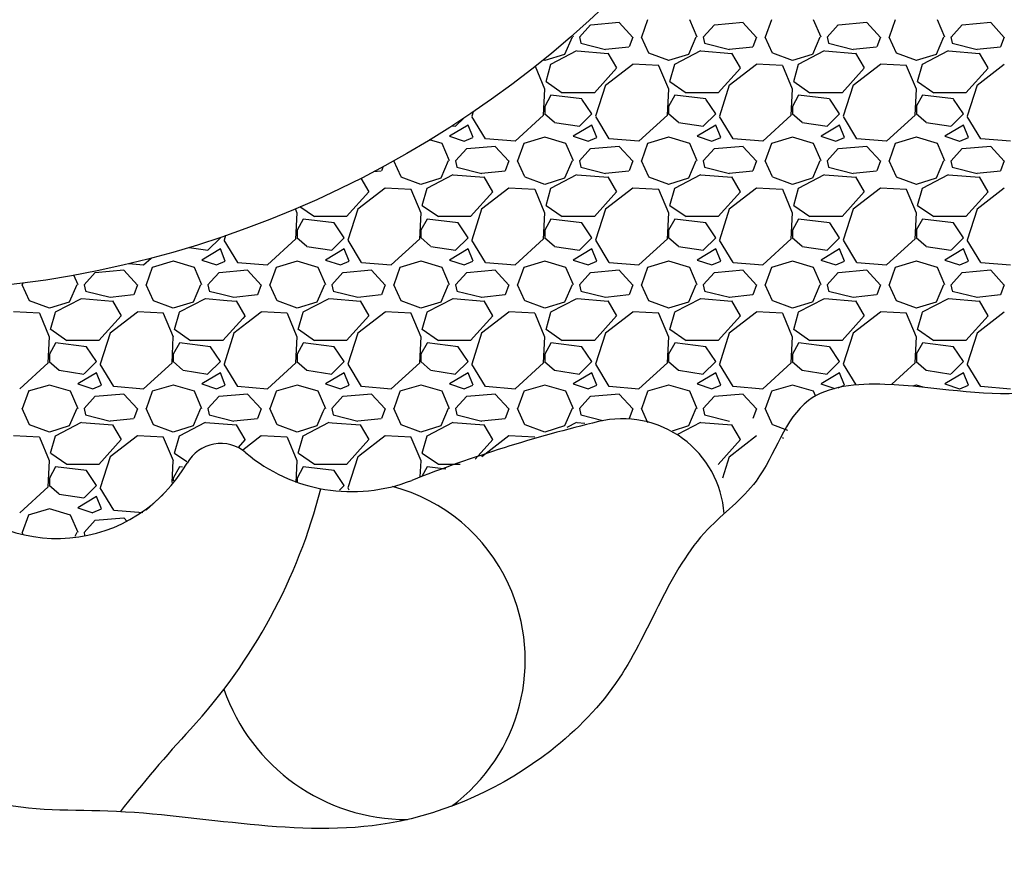
# Model space of a CAD drawing. Units: millimetres. Extents: x -3100 to 23700, y 235 to 18086.
# Drawn here: x 10436 to 11072, y 8607 to 9154 of the extents above; entities that cross this region are included whole.
import ezdxf

# ---------------------------------------------------------------- set-up
doc = ezdxf.new("R2010")
doc.units = ezdxf.units.MM
doc.dimstyles.new('Qitele', dxfattribs={"dimscale": 85, "dimtxt": 4, "dimasz": 5, "dimexe": 4, "dimexo": 0, "dimgap": 3, "dimtad": 1, "dimdec": 0, "dimrnd": 10, "dimzin": 1, "dimtxsty": 'Standard', "dimblk": 'OBLIQUE', "dimcen": 5, "dimdle": 4, "dimclrd": 256, "dimclre": 256, "dimclrt": 256, "dimadec": 0, "dimazin": 0, "dimtfac": 1, "dimtdec": 0, "dimtmove": 0, "dimatfit": 3, "dimldrblk": 'OBLIQUE', "dimfxl": 6, "dimfxlon": 1, "dimlwd": 40, "dimlwe": 30, "dimarcsym": 0})

# ---------------------------------------------------------------- blocks, each defined once
blk = doc.blocks.new('_Oblique')
at = {"color": 0, "linetype": 'ByBlock', "lineweight": -2}
blk.add_line((-0.5, -0.5), (0.5, 0.5), dxfattribs=at)
blk = doc.blocks.new('*D4')
at = {"lineweight": 30, "transparency": 16777216}
for p, q in [((5324.32, 15860.58), (5324.32, 16710.58)), ((16196.97, 15860.58), (16196.97, 16710.58))]:
    blk.add_line(p, q, dxfattribs=at)
at = {"lineweight": 40, "transparency": 16777216}
blk.add_line((4984.32, 16370.58), (16536.97, 16370.58), dxfattribs=at)
at = {"layer": 'Defpoints', "color": 0, "transparency": 16777216}
for p in [(16196.97, 16370.58), (5324.32, 7651.88), (16196.97, 6643.57)]:
    blk.add_point(p, dxfattribs=at)
at = {"lineweight": 40, "transparency": 16777216, "xscale": 425, "yscale": 425, "zscale": 425, "rotation": 180}
blk.add_blockref('_Oblique', (5324.32, 16370.58), dxfattribs=at)
at = {"lineweight": 40, "transparency": 16777216, "xscale": 425, "yscale": 425, "zscale": 425}
blk.add_blockref('_Oblique', (16196.97, 16370.58), dxfattribs=at)
at = {"transparency": 16777216, "insert": (10769.77, 16847.59), "char_height": 425, "attachment_point": 5}
blk.add_mtext('10870', dxfattribs=at)
blk = doc.blocks.new('*D5')
at = {"lineweight": 40, "transparency": 16777216}
blk.add_line((3032.98, 14393.98), (3032.98, 2241.14), dxfattribs=at)
at = {"lineweight": 30, "transparency": 16777216}
for p, q in [((3542.98, 14053.98), (2692.98, 14053.98)), ((3542.98, 2581.14), (2692.98, 2581.14))]:
    blk.add_line(p, q, dxfattribs=at)
at = {"layer": 'Defpoints', "color": 0, "transparency": 16777216}
for p in [(11150.84, 14053.98), (3032.98, 2581.14), (11993.44, 2581.14)]:
    blk.add_point(p, dxfattribs=at)
at = {"lineweight": 40, "transparency": 16777216, "xscale": 425, "yscale": 425, "zscale": 425}
for p, rotation in [((3032.98, 14053.98), 90), ((3032.98, 2581.14), 270)]:
    blk.add_blockref('_Oblique', p, dxfattribs=dict(at, rotation=rotation))
at = {"transparency": 16777216, "insert": (2555.98, 8294.81), "char_height": 425, "attachment_point": 5, "rotation": 90}
blk.add_mtext('11470', dxfattribs=at)
blk = doc.blocks.new('*D7')
at = {"lineweight": 40, "transparency": 16777216}
blk.add_line((1971.09, 16421.69), (1971.09, 741.93), dxfattribs=at)
at = {"lineweight": 30, "transparency": 16777216}
for p, q in [((2481.09, 16081.69), (1631.09, 16081.69)), ((2481.09, 1081.93), (1631.09, 1081.93))]:
    blk.add_line(p, q, dxfattribs=at)
at = {"layer": 'Defpoints', "color": 0, "transparency": 16777216}
for p in [(11059.4, 16081.69), (1971.09, 1081.93), (7832.89, 1081.93)]:
    blk.add_point(p, dxfattribs=at)
at = {"lineweight": 40, "transparency": 16777216, "xscale": 425, "yscale": 425, "zscale": 425}
for p, rotation in [((1971.09, 16081.69), 90), ((1971.09, 1081.93), 270)]:
    blk.add_blockref('_Oblique', p, dxfattribs=dict(at, rotation=rotation))
at = {"transparency": 16777216, "insert": (1494.09, 8383.67), "char_height": 425, "attachment_point": 5, "rotation": 90}
blk.add_mtext('15000', dxfattribs=at)

msp = doc.modelspace()

# ---------------------------------------------------------------- linework, layer by layer
for p, q in [((10841.91, 9153.56), (10837.91, 9142.36)), ((10873.95, 9142.38), (10869.15, 9153.58)), ((10921.91, 9153.56), (10917.91, 9142.36)), ((10953.95, 9142.38), (10949.15, 9153.58)), ((11001.91, 9153.56), (10997.91, 9142.36)), ((11033.95, 9142.38), (11029.15, 9153.58)), ((10797.89, 9142.39), (10805.09, 9150.39)), ((10805.13, 9150.36), (10823.53, 9151.96)), ((10823.51, 9151.78), (10832.31, 9142.18)), ((10877.89, 9142.39), (10885.09, 9150.39)), ((10885.13, 9150.36), (10903.53, 9151.96)), ((10903.51, 9151.78), (10912.31, 9142.18)), ((10957.89, 9142.39), (10965.09, 9150.39)), ((10965.13, 9150.36), (10983.53, 9151.96)), ((10983.51, 9151.78), (10992.31, 9142.18)), ((11037.89, 9142.39), (11045.09, 9150.39)), ((11045.13, 9150.36), (11063.53, 9151.96)), ((11063.51, 9151.78), (11072.31, 9142.18)), ((10793.11, 9142.4), (10788.31, 9131.2)), ((10793.95, 9142.38), (10793.62, 9143.13)), ((10797.88, 9142.44), (10798.68, 9138.44)), ((10832.3, 9142.38), (10829.9, 9135.98)), ((10842.68, 9132.02), (10837.88, 9142.42)), ((10873.11, 9142.4), (10868.31, 9131.2)), ((10877.88, 9142.44), (10878.68, 9138.44)), ((10912.3, 9142.38), (10909.9, 9135.98)), ((10922.68, 9132.02), (10917.88, 9142.42)), ((10953.11, 9142.4), (10948.31, 9131.2)), ((10957.88, 9142.44), (10958.68, 9138.44)), ((10992.3, 9142.38), (10989.9, 9135.98)), ((11002.68, 9132.02), (10997.88, 9142.42)), ((11033.11, 9142.4), (11028.31, 9131.2)), ((11037.88, 9142.44), (11038.68, 9138.44)), ((11072.3, 9142.38), (11069.9, 9135.98)), ((10779.46, 9124.83), (10796.26, 9133.63)), ((10798.71, 9138.36), (10814.71, 9134.36)), ((10814.63, 9134.47), (10829.83, 9136.07)), ((10859.46, 9124.83), (10876.26, 9133.63)), ((10878.71, 9138.36), (10894.71, 9134.36)), ((10894.63, 9134.47), (10909.83, 9136.07)), ((10939.46, 9124.83), (10956.26, 9133.63)), ((10958.71, 9138.36), (10974.71, 9134.36)), ((10974.63, 9134.47), (10989.83, 9136.07)), ((11019.46, 9124.83), (11036.26, 9133.63)), ((11038.71, 9138.36), (11054.71, 9134.36)), ((11054.63, 9134.47), (11069.83, 9136.07)), ((10775.51, 9127.2), (10774.74, 9127.49)), ((10788.28, 9131.2), (10775.48, 9127.2)), ((10796.33, 9133.47), (10816.33, 9131.87)), ((10816.16, 9132.03), (10821.76, 9122.43)), ((10855.51, 9127.2), (10842.71, 9132)), ((10868.28, 9131.2), (10855.48, 9127.2)), ((10876.33, 9133.47), (10896.33, 9131.87)), ((10896.16, 9132.03), (10901.76, 9122.43)), ((10935.51, 9127.2), (10922.71, 9132)), ((10948.28, 9131.2), (10935.48, 9127.2)), ((10956.33, 9133.47), (10976.33, 9131.87)), ((10976.16, 9132.03), (10981.76, 9122.43)), ((11015.51, 9127.2), (11002.71, 9132)), ((11028.28, 9131.2), (11015.48, 9127.2)), ((11036.33, 9133.47), (11056.33, 9131.87)), ((11056.16, 9132.03), (11061.76, 9122.43)), ((10775.6, 9108.64), (10769.42, 9123.3)), ((10776.26, 9113.6), (10779.46, 9124.8)), ((10821.89, 9122.39), (10807.49, 9106.39)), ((10832.28, 9124.77), (10814.68, 9111.17)), ((10849.12, 9124.03), (10832.32, 9124.83)), ((10855.6, 9108.64), (10849.2, 9123.84)), ((10856.26, 9113.6), (10859.46, 9124.8)), ((10901.89, 9122.39), (10887.49, 9106.39)), ((10912.28, 9124.76), (10894.68, 9111.16)), ((10929.12, 9124.03), (10912.32, 9124.83)), ((10935.6, 9108.64), (10929.2, 9123.84)), ((10936.26, 9113.6), (10939.46, 9124.8)), ((10981.89, 9122.39), (10967.49, 9106.39)), ((10992.28, 9124.76), (10974.68, 9111.16)), ((11009.12, 9124.03), (10992.32, 9124.83)), ((11015.6, 9108.64), (11009.2, 9123.84)), ((11016.26, 9113.6), (11019.46, 9124.8)), ((11061.89, 9122.39), (11047.49, 9106.39)), ((11072.28, 9124.76), (11054.68, 9111.16)), ((10774.72, 9091.96), (10775.52, 9108.76)), ((10786.71, 9106.24), (10776.31, 9113.44)), ((10814.68, 9111.22), (10808.28, 9091.22)), ((10854.72, 9091.96), (10855.52, 9108.76)), ((10866.71, 9106.24), (10856.31, 9113.44)), ((10894.68, 9111.22), (10888.28, 9091.22)), ((10934.72, 9091.96), (10935.52, 9108.76)), ((10946.71, 9106.24), (10936.31, 9113.44)), ((10974.68, 9111.22), (10968.28, 9091.22)), ((11014.72, 9091.96), (11015.52, 9108.76)), ((11026.71, 9106.25), (11016.31, 9113.45)), ((11054.68, 9111.22), (11048.28, 9091.22)), ((10779.46, 9104.78), (10775.46, 9097.58)), ((10799.47, 9102.42), (10779.47, 9104.82)), ((10807.49, 9106.39), (10786.69, 9106.39)), ((10805.91, 9092.77), (10799.51, 9102.37)), ((10859.46, 9104.78), (10855.46, 9097.58)), ((10879.47, 9102.42), (10859.47, 9104.82)), ((10887.49, 9106.39), (10866.69, 9106.39)), ((10885.91, 9092.77), (10879.51, 9102.37)), ((10939.46, 9104.78), (10935.46, 9097.58)), ((10959.47, 9102.42), (10939.47, 9104.82)), ((10967.49, 9106.39), (10946.69, 9106.39)), ((10965.91, 9092.77), (10959.51, 9102.37)), ((11019.46, 9104.78), (11015.46, 9097.58)), ((11039.47, 9102.42), (11019.47, 9104.82)), ((11047.49, 9106.39), (11026.69, 9106.39)), ((11045.91, 9092.77), (11039.51, 9102.37)), ((10775.49, 9097.59), (10775.49, 9092.79)), ((10855.49, 9097.59), (10855.49, 9092.79)), ((10935.49, 9097.59), (10935.49, 9092.79)), ((11015.49, 9097.59), (11015.49, 9092.79)), ((10717.89, 9084.8), (10723.29, 9090.2)), ((10728.14, 9091.15), (10736.94, 9076.75)), ((10729.22, 9094.15), (10728.28, 9091.22)), ((10756.28, 9075.2), (10774.68, 9092)), ((10775.35, 9092.93), (10781.75, 9087.33)), ((10797.89, 9084.8), (10805.89, 9092.8)), ((10808.14, 9091.15), (10816.94, 9076.75)), ((10836.28, 9075.2), (10854.68, 9092)), ((10855.35, 9092.93), (10861.75, 9087.33)), ((10877.89, 9084.8), (10885.89, 9092.8)), ((10888.14, 9091.16), (10896.94, 9076.76)), ((10916.28, 9075.2), (10934.68, 9092)), ((10935.35, 9092.93), (10941.75, 9087.33)), ((10957.89, 9084.8), (10965.89, 9092.8)), ((10968.14, 9091.16), (10976.94, 9076.76)), ((10996.28, 9075.2), (11014.68, 9092)), ((11015.35, 9092.93), (11021.75, 9087.33)), ((11037.89, 9084.8), (11045.89, 9092.8)), ((11048.14, 9091.16), (11056.94, 9076.76)), ((10725.91, 9085.58), (10713.91, 9078.38)), ((10715.47, 9085.11), (10717.81, 9084.76)), ((10729.11, 9077.59), (10725.91, 9085.59)), ((10781.81, 9087.16), (10797.81, 9084.76)), ((10805.91, 9085.58), (10793.91, 9078.38)), ((10809.11, 9077.59), (10805.91, 9085.59)), ((10861.81, 9087.16), (10877.81, 9084.76)), ((10885.91, 9085.58), (10873.91, 9078.38)), ((10889.11, 9077.59), (10885.91, 9085.59)), ((10941.81, 9087.16), (10957.81, 9084.76)), ((10965.91, 9085.58), (10953.91, 9078.38)), ((10969.11, 9077.59), (10965.91, 9085.59)), ((11021.81, 9087.16), (11037.81, 9084.76)), ((11045.91, 9085.58), (11033.91, 9078.38)), ((11049.11, 9077.59), (11045.91, 9085.59)), ((10713.87, 9078.38), (10723.47, 9075.18)), ((10723.49, 9075.22), (10729.09, 9077.62)), ((10737.07, 9076.86), (10756.27, 9075.26)), ((10775.45, 9077.63), (10761.85, 9073.63)), ((10789.14, 9073.64), (10775.54, 9077.64)), ((10793.87, 9078.38), (10803.47, 9075.18)), ((10803.49, 9075.22), (10809.09, 9077.62)), ((10817.07, 9076.86), (10836.27, 9075.26)), ((10855.45, 9077.63), (10841.85, 9073.63)), ((10869.14, 9073.64), (10855.54, 9077.64)), ((10873.87, 9078.38), (10883.47, 9075.18)), ((10883.49, 9075.22), (10889.09, 9077.62)), ((10897.07, 9076.86), (10916.27, 9075.26)), ((10935.45, 9077.63), (10921.85, 9073.63)), ((10949.14, 9073.64), (10935.54, 9077.64)), ((10953.87, 9078.38), (10963.47, 9075.18)), ((10963.49, 9075.22), (10969.09, 9077.62)), ((10977.07, 9076.86), (10996.27, 9075.26)), ((11015.45, 9077.63), (11001.85, 9073.63)), ((11029.14, 9073.64), (11015.54, 9077.64)), ((11033.87, 9078.38), (11043.47, 9075.18)), ((11043.49, 9075.22), (11049.09, 9077.62)), ((11057.07, 9076.86), (11076.27, 9075.26)), ((10709.14, 9073.64), (10700.95, 9076.05)), ((10713.95, 9062.38), (10709.15, 9073.58)), ((10717.89, 9062.39), (10725.09, 9070.39)), ((10725.13, 9070.36), (10743.53, 9071.96)), ((10743.51, 9071.78), (10752.31, 9062.18)), ((10761.91, 9073.56), (10757.91, 9062.36)), ((10793.95, 9062.38), (10789.15, 9073.58)), ((10797.89, 9062.39), (10805.09, 9070.39)), ((10805.13, 9070.36), (10823.53, 9071.96)), ((10823.51, 9071.78), (10832.31, 9062.18)), ((10841.91, 9073.56), (10837.91, 9062.36)), ((10873.95, 9062.38), (10869.15, 9073.58)), ((10877.89, 9062.39), (10885.09, 9070.39)), ((10885.13, 9070.36), (10903.53, 9071.96)), ((10903.51, 9071.78), (10912.31, 9062.18)), ((10921.91, 9073.56), (10917.91, 9062.36)), ((10953.95, 9062.38), (10949.15, 9073.58)), ((10957.89, 9062.39), (10965.09, 9070.39)), ((10965.13, 9070.36), (10983.53, 9071.96)), ((10983.51, 9071.78), (10992.31, 9062.18)), ((11001.91, 9073.56), (10997.91, 9062.36)), ((11033.95, 9062.38), (11029.15, 9073.58)), ((11037.89, 9062.39), (11045.09, 9070.39)), ((11045.13, 9070.36), (11063.53, 9071.96)), ((11063.51, 9071.78), (11072.31, 9062.18)), ((10670.97, 9058.83), (10669.9, 9055.98)), ((10682.68, 9052.02), (10677.88, 9062.42)), ((10678.04, 9062.71), (10677.91, 9062.36)), ((10713.11, 9062.4), (10708.31, 9051.2)), ((10717.88, 9062.44), (10718.68, 9058.44)), ((10718.71, 9058.36), (10734.71, 9054.36)), ((10752.3, 9062.38), (10749.9, 9055.98)), ((10762.68, 9052.02), (10757.88, 9062.42)), ((10793.11, 9062.4), (10788.31, 9051.2)), ((10797.88, 9062.44), (10798.68, 9058.44)), ((10798.71, 9058.36), (10814.71, 9054.36)), ((10832.3, 9062.38), (10829.9, 9055.98)), ((10842.68, 9052.02), (10837.88, 9062.42)), ((10873.11, 9062.4), (10868.31, 9051.2)), ((10877.88, 9062.44), (10878.68, 9058.44)), ((10878.71, 9058.36), (10894.71, 9054.36)), ((10912.3, 9062.38), (10909.9, 9055.98)), ((10922.68, 9052.02), (10917.88, 9062.42)), ((10953.11, 9062.4), (10948.31, 9051.2)), ((10957.88, 9062.44), (10958.68, 9058.44)), ((10958.71, 9058.36), (10974.71, 9054.36)), ((10992.3, 9062.38), (10989.9, 9055.98)), ((11002.68, 9052.02), (10997.88, 9062.42)), ((11033.11, 9062.4), (11028.31, 9051.2)), ((11037.88, 9062.44), (11038.68, 9058.44)), ((11038.71, 9058.36), (11054.71, 9054.36)), ((11072.3, 9062.38), (11069.9, 9055.98)), ((10656.6, 9051.27), (10661.75, 9042.43)), ((10664.81, 9055.54), (10669.83, 9056.07)), ((10695.51, 9047.2), (10682.71, 9052)), ((10708.28, 9051.2), (10695.48, 9047.2)), ((10699.46, 9044.83), (10716.26, 9053.63)), ((10716.33, 9053.46), (10736.33, 9051.86)), ((10734.63, 9054.47), (10749.83, 9056.07)), ((10736.15, 9052.03), (10741.75, 9042.43)), ((10775.51, 9047.2), (10762.71, 9052)), ((10788.28, 9051.2), (10775.48, 9047.2)), ((10779.46, 9044.83), (10796.26, 9053.63)), ((10796.33, 9053.46), (10816.33, 9051.86)), ((10814.63, 9054.47), (10829.83, 9056.07)), ((10816.15, 9052.03), (10821.75, 9042.43)), ((10855.51, 9047.2), (10842.71, 9052)), ((10868.28, 9051.2), (10855.48, 9047.2)), ((10859.46, 9044.83), (10876.26, 9053.63)), ((10876.33, 9053.46), (10896.33, 9051.86)), ((10894.63, 9054.47), (10909.83, 9056.07)), ((10896.16, 9052.03), (10901.76, 9042.43)), ((10935.51, 9047.2), (10922.71, 9052)), ((10948.28, 9051.2), (10935.48, 9047.2)), ((10939.46, 9044.83), (10956.26, 9053.63)), ((10956.33, 9053.46), (10976.33, 9051.86)), ((10974.63, 9054.47), (10989.83, 9056.07)), ((10976.16, 9052.03), (10981.76, 9042.43)), ((11015.51, 9047.2), (11002.71, 9052)), ((11028.28, 9051.2), (11015.48, 9047.2)), ((11019.46, 9044.83), (11036.26, 9053.63)), ((11036.33, 9053.46), (11056.33, 9051.86)), ((11054.63, 9054.47), (11069.83, 9056.07)), ((11056.16, 9052.03), (11061.76, 9042.43)), ((10672.28, 9044.77), (10654.68, 9031.17)), ((10689.12, 9044.03), (10672.32, 9044.83)), ((10696.26, 9033.6), (10699.46, 9044.8)), ((10752.28, 9044.76), (10734.68, 9031.16)), ((10769.12, 9044.03), (10752.32, 9044.83)), ((10776.26, 9033.6), (10779.46, 9044.8)), ((10832.28, 9044.76), (10814.68, 9031.16)), ((10849.12, 9044.03), (10832.32, 9044.83)), ((10856.26, 9033.6), (10859.46, 9044.8)), ((10912.28, 9044.76), (10894.68, 9031.16)), ((10929.12, 9044.03), (10912.32, 9044.83)), ((10936.26, 9033.6), (10939.46, 9044.8)), ((10992.28, 9044.76), (10974.68, 9031.16)), ((11009.12, 9044.03), (10992.32, 9044.83)), ((11016.26, 9033.6), (11019.46, 9044.8)), ((11072.28, 9044.76), (11054.68, 9031.16)), ((10661.89, 9042.39), (10647.49, 9026.39)), ((10695.6, 9028.63), (10689.2, 9043.83)), ((10741.89, 9042.39), (10727.49, 9026.39)), ((10775.6, 9028.64), (10769.2, 9043.84)), ((10821.89, 9042.39), (10807.49, 9026.39)), ((10855.6, 9028.64), (10849.2, 9043.84)), ((10901.89, 9042.39), (10887.49, 9026.39)), ((10935.6, 9028.64), (10929.2, 9043.84)), ((10981.89, 9042.39), (10967.49, 9026.39)), ((11015.6, 9028.64), (11009.2, 9043.84)), ((11061.89, 9042.39), (11047.49, 9026.39)), ((10626.71, 9026.24), (10617.31, 9032.75)), ((10706.71, 9026.24), (10696.31, 9033.44)), ((10786.71, 9026.24), (10776.31, 9033.44)), ((10866.71, 9026.24), (10856.31, 9033.44)), ((10946.71, 9026.24), (10936.31, 9033.44)), ((11026.71, 9026.24), (11016.31, 9033.44)), ((10615.6, 9028.63), (10614.39, 9031.5)), ((10614.72, 9011.96), (10615.52, 9028.76)), ((10647.49, 9026.39), (10626.69, 9026.39)), ((10654.68, 9031.22), (10648.28, 9011.22)), ((10694.72, 9011.96), (10695.52, 9028.76)), ((10727.49, 9026.39), (10706.69, 9026.39)), ((10734.68, 9031.22), (10728.28, 9011.22)), ((10774.72, 9011.96), (10775.52, 9028.76)), ((10807.49, 9026.39), (10786.69, 9026.39)), ((10814.68, 9031.22), (10808.28, 9011.22)), ((10854.72, 9011.96), (10855.52, 9028.76)), ((10887.49, 9026.39), (10866.69, 9026.39)), ((10894.68, 9031.22), (10888.28, 9011.22)), ((10934.72, 9011.96), (10935.52, 9028.76)), ((10967.49, 9026.39), (10946.69, 9026.39)), ((10974.68, 9031.22), (10968.28, 9011.22)), ((11014.72, 9011.96), (11015.52, 9028.76)), ((11047.49, 9026.39), (11026.69, 9026.39)), ((11054.68, 9031.22), (11048.28, 9011.22)), ((10619.46, 9024.78), (10615.46, 9017.58)), ((10639.47, 9022.42), (10619.47, 9024.82)), ((10645.91, 9012.77), (10639.51, 9022.37)), ((10699.46, 9024.78), (10695.46, 9017.58)), ((10719.47, 9022.42), (10699.47, 9024.82)), ((10725.91, 9012.77), (10719.51, 9022.37)), ((10779.46, 9024.78), (10775.46, 9017.58)), ((10799.47, 9022.42), (10779.47, 9024.82)), ((10805.91, 9012.77), (10799.51, 9022.37)), ((10859.46, 9024.78), (10855.46, 9017.58)), ((10879.47, 9022.42), (10859.47, 9024.82)), ((10885.91, 9012.77), (10879.51, 9022.37)), ((10939.46, 9024.78), (10935.46, 9017.58)), ((10959.47, 9022.42), (10939.47, 9024.82)), ((10965.91, 9012.77), (10959.51, 9022.37)), ((11019.46, 9024.78), (11015.46, 9017.58)), ((11039.47, 9022.42), (11019.47, 9024.82)), ((11045.91, 9012.77), (11039.51, 9022.37)), ((10557.89, 9004.8), (10565.89, 9012.8)), ((10565.91, 9012.77), (10565.77, 9012.98)), ((10569.22, 9014.15), (10568.28, 9011.22)), ((10615.35, 9012.93), (10621.75, 9007.33)), ((10615.49, 9017.59), (10615.49, 9012.79)), ((10637.89, 9004.8), (10645.89, 9012.8)), ((10695.35, 9012.93), (10701.75, 9007.33)), ((10695.49, 9017.59), (10695.49, 9012.79)), ((10717.89, 9004.8), (10725.89, 9012.8)), ((10775.35, 9012.93), (10781.75, 9007.33)), ((10775.49, 9017.59), (10775.49, 9012.79)), ((10797.89, 9004.8), (10805.89, 9012.8)), ((10855.35, 9012.93), (10861.75, 9007.33)), ((10855.49, 9017.59), (10855.49, 9012.79)), ((10877.89, 9004.8), (10885.89, 9012.8)), ((10935.35, 9012.93), (10941.75, 9007.33)), ((10935.49, 9017.59), (10935.49, 9012.79)), ((10957.89, 9004.8), (10965.89, 9012.8)), ((11015.35, 9012.93), (11021.75, 9007.33)), ((11015.49, 9017.59), (11015.49, 9012.79)), ((11037.89, 9004.8), (11045.89, 9012.8)), ((10545.71, 9006.58), (10557.81, 9004.76)), ((10568.14, 9011.15), (10576.94, 8996.75)), ((10596.28, 8995.2), (10614.68, 9012)), ((10621.81, 9007.16), (10637.81, 9004.76)), ((10648.14, 9011.15), (10656.94, 8996.75)), ((10676.28, 8995.2), (10694.68, 9012)), ((10701.81, 9007.16), (10717.81, 9004.76)), ((10728.14, 9011.15), (10736.94, 8996.75)), ((10756.28, 8995.2), (10774.68, 9012)), ((10781.81, 9007.16), (10797.81, 9004.76)), ((10808.14, 9011.15), (10816.94, 8996.75)), ((10836.28, 8995.2), (10854.68, 9012)), ((10861.81, 9007.16), (10877.81, 9004.76)), ((10888.14, 9011.16), (10896.94, 8996.76)), ((10916.28, 8995.2), (10934.68, 9012)), ((10941.81, 9007.16), (10957.81, 9004.76)), ((10968.14, 9011.16), (10976.94, 8996.76)), ((10996.28, 8995.2), (11014.68, 9012)), ((11021.81, 9007.16), (11037.81, 9004.76)), ((11048.14, 9011.16), (11056.94, 8996.76)), ((10565.91, 9005.58), (10553.91, 8998.38)), ((10569.11, 8997.59), (10565.91, 9005.59)), ((10645.91, 9005.58), (10633.91, 8998.38)), ((10649.11, 8997.59), (10645.91, 9005.59)), ((10725.91, 9005.58), (10713.91, 8998.38)), ((10729.11, 8997.59), (10725.91, 9005.59)), ((10805.91, 9005.58), (10793.91, 8998.38)), ((10809.11, 8997.59), (10805.91, 9005.59)), ((10885.91, 9005.58), (10873.91, 8998.38)), ((10889.11, 8997.59), (10885.91, 9005.59)), ((10965.91, 9005.58), (10953.91, 8998.38)), ((10969.11, 8997.59), (10965.91, 9005.59)), ((11045.91, 9005.58), (11033.91, 8998.38)), ((11049.11, 8997.59), (11045.91, 9005.59)), ((10506.71, 8996.06), (10516.27, 8995.26)), ((10516.28, 8995.2), (10521.16, 8999.66)), ((10535.45, 8997.63), (10521.85, 8993.63)), ((10549.14, 8993.64), (10535.54, 8997.64)), ((10553.87, 8998.38), (10563.47, 8995.18)), ((10563.49, 8995.22), (10569.09, 8997.62)), ((10577.07, 8996.86), (10596.27, 8995.26)), ((10615.45, 8997.63), (10601.85, 8993.63)), ((10629.14, 8993.64), (10615.54, 8997.64)), ((10633.87, 8998.38), (10643.47, 8995.18)), ((10643.49, 8995.22), (10649.09, 8997.62)), ((10657.07, 8996.86), (10676.27, 8995.26)), ((10695.45, 8997.63), (10681.85, 8993.63)), ((10709.14, 8993.64), (10695.54, 8997.64)), ((10713.87, 8998.38), (10723.47, 8995.18)), ((10723.49, 8995.22), (10729.09, 8997.62)), ((10737.07, 8996.86), (10756.27, 8995.26)), ((10775.45, 8997.63), (10761.85, 8993.63)), ((10789.14, 8993.64), (10775.54, 8997.64)), ((10793.87, 8998.38), (10803.47, 8995.18)), ((10803.49, 8995.22), (10809.09, 8997.62)), ((10817.07, 8996.86), (10836.27, 8995.26)), ((10855.45, 8997.63), (10841.85, 8993.63)), ((10869.14, 8993.64), (10855.54, 8997.64)), ((10873.87, 8998.38), (10883.47, 8995.18)), ((10883.49, 8995.22), (10889.09, 8997.62)), ((10897.07, 8996.86), (10916.27, 8995.26)), ((10935.45, 8997.63), (10921.85, 8993.63)), ((10949.14, 8993.64), (10935.54, 8997.64)), ((10953.87, 8998.38), (10963.47, 8995.18)), ((10963.49, 8995.22), (10969.09, 8997.62)), ((10977.07, 8996.86), (10996.27, 8995.26)), ((11015.45, 8997.63), (11001.85, 8993.63)), ((11029.14, 8993.64), (11015.54, 8997.64)), ((11033.87, 8998.38), (11043.47, 8995.18)), ((11043.49, 8995.22), (11049.09, 8997.62)), ((11057.07, 8996.86), (11076.27, 8995.26)), ((10473.95, 8982.38), (10471.27, 8988.62)), ((10477.89, 8982.39), (10485.09, 8990.39)), ((10485.13, 8990.36), (10503.53, 8991.96)), ((10503.51, 8991.77), (10512.31, 8982.17)), ((10521.91, 8993.56), (10517.91, 8982.36)), ((10553.95, 8982.38), (10549.15, 8993.58)), ((10559.83, 8984.54), (10565.09, 8990.39)), ((10565.13, 8990.36), (10583.53, 8991.96)), ((10583.51, 8991.78), (10592.31, 8982.18)), ((10601.91, 8993.56), (10597.91, 8982.36)), ((10633.95, 8982.38), (10629.15, 8993.58)), ((10637.89, 8982.39), (10645.09, 8990.39)), ((10645.13, 8990.36), (10663.53, 8991.96)), ((10663.51, 8991.78), (10672.31, 8982.18)), ((10681.91, 8993.56), (10677.91, 8982.36)), ((10713.95, 8982.38), (10709.15, 8993.58)), ((10717.89, 8982.39), (10725.09, 8990.39)), ((10725.13, 8990.36), (10743.53, 8991.96)), ((10743.51, 8991.78), (10752.31, 8982.18)), ((10761.91, 8993.56), (10757.91, 8982.36)), ((10793.95, 8982.38), (10789.15, 8993.58)), ((10797.89, 8982.39), (10805.09, 8990.39)), ((10805.13, 8990.36), (10823.53, 8991.96)), ((10823.51, 8991.78), (10832.31, 8982.18)), ((10841.91, 8993.56), (10837.91, 8982.36)), ((10873.95, 8982.38), (10869.15, 8993.58)), ((10877.89, 8982.39), (10885.09, 8990.39)), ((10885.13, 8990.36), (10903.53, 8991.96)), ((10903.51, 8991.78), (10912.31, 8982.18)), ((10921.91, 8993.56), (10917.91, 8982.36)), ((10953.95, 8982.38), (10949.15, 8993.58)), ((10957.89, 8982.39), (10965.09, 8990.39)), ((10965.13, 8990.36), (10983.53, 8991.96)), ((10983.51, 8991.78), (10992.31, 8982.18)), ((11001.91, 8993.56), (10997.91, 8982.36)), ((11033.95, 8982.38), (11029.15, 8993.58)), ((11037.89, 8982.39), (11045.09, 8990.39)), ((11045.13, 8990.36), (11063.53, 8991.96)), ((11063.51, 8991.78), (11072.31, 8982.18)), ((10442.68, 8972.02), (10437.88, 8982.42)), ((10438.3, 8983.46), (10437.91, 8982.36)), ((10473.11, 8982.4), (10468.31, 8971.2)), ((10477.88, 8982.44), (10478.68, 8978.44)), ((10512.3, 8982.38), (10509.9, 8975.98)), ((10522.68, 8972.02), (10517.88, 8982.42)), ((10553.11, 8982.4), (10548.31, 8971.2)), ((10557.88, 8982.44), (10558.68, 8978.44)), ((10557.89, 8982.39), (10559.83, 8984.54)), ((10592.3, 8982.38), (10589.9, 8975.98)), ((10602.68, 8972.02), (10597.88, 8982.42)), ((10633.11, 8982.4), (10628.31, 8971.2)), ((10637.88, 8982.44), (10638.68, 8978.44)), ((10672.3, 8982.38), (10669.9, 8975.98)), ((10682.68, 8972.02), (10677.88, 8982.42)), ((10713.11, 8982.4), (10708.31, 8971.2)), ((10717.88, 8982.44), (10718.68, 8978.44)), ((10752.3, 8982.38), (10749.9, 8975.98)), ((10762.68, 8972.02), (10757.88, 8982.42)), ((10793.11, 8982.4), (10788.31, 8971.2)), ((10797.88, 8982.44), (10798.68, 8978.44)), ((10832.3, 8982.38), (10829.9, 8975.98)), ((10842.68, 8972.02), (10837.88, 8982.42)), ((10873.11, 8982.4), (10868.31, 8971.2)), ((10877.88, 8982.44), (10878.68, 8978.44)), ((10912.3, 8982.38), (10909.9, 8975.98)), ((10922.68, 8972.02), (10917.88, 8982.42)), ((10953.11, 8982.4), (10948.31, 8971.2)), ((10957.88, 8982.44), (10958.68, 8978.44)), ((10992.3, 8982.38), (10989.9, 8975.98)), ((11002.68, 8972.02), (10997.88, 8982.42)), ((11033.11, 8982.4), (11028.31, 8971.2)), ((11037.88, 8982.44), (11038.68, 8978.44)), ((11072.3, 8982.38), (11069.9, 8975.98)), ((10478.71, 8978.36), (10494.71, 8974.36)), ((10494.63, 8974.47), (10509.83, 8976.07)), ((10558.71, 8978.36), (10566.89, 8976.31)), ((10566.89, 8976.31), (10574.71, 8974.36)), ((10574.63, 8974.47), (10589.83, 8976.07)), ((10638.71, 8978.36), (10654.71, 8974.36)), ((10654.63, 8974.47), (10669.83, 8976.07)), ((10718.71, 8978.36), (10734.71, 8974.36)), ((10734.63, 8974.47), (10749.83, 8976.07)), ((10798.71, 8978.36), (10814.71, 8974.36)), ((10814.63, 8974.47), (10829.83, 8976.07)), ((10878.71, 8978.36), (10894.71, 8974.36)), ((10894.63, 8974.47), (10909.83, 8976.07)), ((10958.71, 8978.36), (10974.71, 8974.36)), ((10974.63, 8974.47), (10989.83, 8976.07)), ((11038.71, 8978.36), (11054.71, 8974.36)), ((11054.63, 8974.47), (11069.83, 8976.07)), ((10455.51, 8967.2), (10442.71, 8972)), ((10468.28, 8971.2), (10455.48, 8967.2)), ((10459.46, 8964.83), (10476.26, 8973.63)), ((10476.33, 8973.46), (10496.33, 8971.86)), ((10496.15, 8972.03), (10501.75, 8962.43)), ((10535.51, 8967.2), (10522.71, 8972)), ((10548.28, 8971.2), (10535.48, 8967.2)), ((10539.46, 8964.83), (10556.26, 8973.63)), ((10556.33, 8973.46), (10570.3, 8972.35)), ((10570.3, 8972.35), (10576.33, 8971.86)), ((10576.15, 8972.03), (10581.75, 8962.43)), ((10615.51, 8967.2), (10602.71, 8972)), ((10628.28, 8971.2), (10615.48, 8967.2)), ((10619.46, 8964.83), (10636.26, 8973.63)), ((10636.33, 8973.46), (10656.33, 8971.86)), ((10656.15, 8972.03), (10661.75, 8962.43)), ((10695.51, 8967.2), (10682.71, 8972)), ((10708.28, 8971.2), (10695.48, 8967.2)), ((10699.46, 8964.83), (10716.26, 8973.63)), ((10716.33, 8973.46), (10736.33, 8971.86)), ((10736.15, 8972.03), (10741.75, 8962.43)), ((10775.51, 8967.2), (10762.71, 8972)), ((10788.28, 8971.2), (10775.48, 8967.2)), ((10779.46, 8964.83), (10796.26, 8973.63)), ((10796.33, 8973.46), (10816.33, 8971.86)), ((10816.15, 8972.03), (10821.75, 8962.43)), ((10855.51, 8967.2), (10842.71, 8972)), ((10868.28, 8971.2), (10855.48, 8967.2)), ((10859.46, 8964.83), (10876.26, 8973.63)), ((10876.33, 8973.46), (10896.33, 8971.86)), ((10896.15, 8972.03), (10901.75, 8962.43)), ((10935.51, 8967.2), (10922.71, 8972)), ((10948.28, 8971.2), (10935.48, 8967.2)), ((10939.46, 8964.83), (10956.26, 8973.63)), ((10956.33, 8973.46), (10976.33, 8971.86)), ((10976.16, 8972.03), (10981.76, 8962.43)), ((11015.51, 8967.2), (11002.71, 8972)), ((11028.28, 8971.2), (11015.48, 8967.2)), ((11019.46, 8964.83), (11036.26, 8973.63)), ((11036.33, 8973.46), (11056.33, 8971.86)), ((11056.16, 8972.03), (11061.76, 8962.43)), ((10449.12, 8964.03), (10432.32, 8964.83)), ((10455.6, 8948.63), (10449.2, 8963.83)), ((10456.26, 8953.6), (10459.46, 8964.8)), ((10501.89, 8962.39), (10487.49, 8946.39)), ((10512.28, 8964.77), (10494.68, 8951.17)), ((10529.12, 8964.03), (10512.32, 8964.83)), ((10535.6, 8948.63), (10529.2, 8963.83)), ((10536.26, 8953.6), (10539.46, 8964.8)), ((10581.89, 8962.39), (10580.33, 8960.66)), ((10592.28, 8964.77), (10582.98, 8957.58)), ((10609.12, 8964.03), (10592.32, 8964.83)), ((10615.6, 8948.63), (10609.2, 8963.83)), ((10616.26, 8953.6), (10619.46, 8964.8)), ((10661.89, 8962.39), (10647.49, 8946.39)), ((10672.28, 8964.76), (10654.68, 8951.16)), ((10689.12, 8964.03), (10672.32, 8964.83)), ((10695.6, 8948.63), (10689.2, 8963.83)), ((10696.26, 8953.6), (10699.46, 8964.8)), ((10741.89, 8962.39), (10727.49, 8946.39)), ((10752.28, 8964.76), (10734.68, 8951.16)), ((10769.12, 8964.03), (10752.32, 8964.83)), ((10775.6, 8948.63), (10769.2, 8963.83)), ((10776.26, 8953.6), (10779.46, 8964.8)), ((10821.89, 8962.39), (10807.49, 8946.39)), ((10832.28, 8964.76), (10814.68, 8951.16)), ((10849.12, 8964.03), (10832.32, 8964.83)), ((10855.6, 8948.64), (10849.2, 8963.84)), ((10856.26, 8953.6), (10859.46, 8964.8)), ((10901.89, 8962.39), (10887.49, 8946.39)), ((10912.28, 8964.76), (10894.68, 8951.16)), ((10929.12, 8964.03), (10912.32, 8964.83)), ((10935.6, 8948.64), (10929.2, 8963.84)), ((10936.26, 8953.6), (10939.46, 8964.8)), ((10981.89, 8962.39), (10967.49, 8946.39)), ((10992.28, 8964.76), (10974.68, 8951.16)), ((11009.12, 8964.03), (10992.32, 8964.83)), ((11015.6, 8948.64), (11009.2, 8963.84)), ((11016.26, 8953.6), (11019.46, 8964.8)), ((11061.89, 8962.39), (11047.49, 8946.39)), ((11072.28, 8964.76), (11054.68, 8951.16)), ((10580.33, 8960.66), (10567.49, 8946.39)), ((10582.98, 8957.58), (10574.68, 8951.17)), ((10466.71, 8946.24), (10456.31, 8953.44)), ((10494.68, 8951.22), (10488.28, 8931.22)), ((10546.71, 8946.24), (10536.31, 8953.44)), ((10574.68, 8951.22), (10568.28, 8931.22)), ((10626.71, 8946.24), (10616.31, 8953.44)), ((10654.68, 8951.22), (10648.28, 8931.22)), ((10706.71, 8946.24), (10696.31, 8953.44)), ((10734.68, 8951.22), (10728.28, 8931.22)), ((10786.71, 8946.24), (10776.31, 8953.44)), ((10814.68, 8951.22), (10808.28, 8931.22)), ((10866.71, 8946.24), (10856.31, 8953.44)), ((10894.68, 8951.22), (10888.28, 8931.22)), ((10946.71, 8946.24), (10936.31, 8953.44)), ((10974.68, 8951.22), (10968.28, 8931.22)), ((11026.71, 8946.24), (11016.31, 8953.44)), ((11054.68, 8951.22), (11048.28, 8931.22)), ((10454.72, 8931.96), (10455.52, 8948.76)), ((10459.46, 8944.78), (10455.46, 8937.58)), ((10479.47, 8942.42), (10459.47, 8944.82)), ((10487.49, 8946.39), (10466.69, 8946.39)), ((10534.72, 8931.96), (10535.52, 8948.76)), ((10539.46, 8944.78), (10535.46, 8937.58)), ((10559.47, 8942.42), (10539.47, 8944.82)), ((10567.49, 8946.39), (10546.69, 8946.39)), ((10614.72, 8931.96), (10615.52, 8948.76)), ((10619.46, 8944.78), (10615.46, 8937.58)), ((10639.47, 8942.42), (10619.47, 8944.82)), ((10647.49, 8946.39), (10626.69, 8946.39)), ((10694.72, 8931.96), (10695.52, 8948.76)), ((10699.46, 8944.78), (10695.46, 8937.58)), ((10719.47, 8942.42), (10699.47, 8944.82)), ((10727.49, 8946.39), (10706.69, 8946.39)), ((10774.72, 8931.96), (10775.52, 8948.76)), ((10779.46, 8944.78), (10775.46, 8937.58)), ((10799.47, 8942.42), (10779.47, 8944.82)), ((10807.49, 8946.39), (10786.69, 8946.39)), ((10854.72, 8931.96), (10855.52, 8948.76)), ((10859.46, 8944.78), (10855.46, 8937.58)), ((10879.47, 8942.42), (10859.47, 8944.82)), ((10887.49, 8946.39), (10866.69, 8946.39)), ((10934.72, 8931.96), (10935.52, 8948.76)), ((10939.46, 8944.78), (10935.46, 8937.58)), ((10959.47, 8942.42), (10939.47, 8944.82)), ((10967.49, 8946.39), (10946.69, 8946.39)), ((11014.72, 8931.96), (11015.52, 8948.76)), ((11019.46, 8944.78), (11015.46, 8937.58)), ((11039.47, 8942.42), (11019.47, 8944.82)), ((11047.49, 8946.39), (11026.69, 8946.39)), ((10455.49, 8937.59), (10455.49, 8932.79)), ((10485.91, 8932.77), (10479.51, 8942.37)), ((10535.49, 8937.59), (10535.49, 8932.79)), ((10565.91, 8932.77), (10559.51, 8942.37)), ((10615.49, 8937.59), (10615.49, 8932.79)), ((10645.91, 8932.77), (10639.51, 8942.37)), ((10695.49, 8937.59), (10695.49, 8932.79)), ((10725.91, 8932.77), (10719.51, 8942.37)), ((10775.49, 8937.59), (10775.49, 8932.79)), ((10805.91, 8932.77), (10799.51, 8942.37)), ((10855.49, 8937.59), (10855.49, 8932.79)), ((10885.91, 8932.77), (10879.51, 8942.37)), ((10935.49, 8937.59), (10935.49, 8932.79)), ((10965.91, 8932.77), (10959.51, 8942.37)), ((11015.49, 8937.59), (11015.49, 8932.79)), ((11045.91, 8932.77), (11039.51, 8942.37)), ((10436.28, 8915.2), (10454.68, 8932)), ((10455.35, 8932.94), (10461.75, 8927.34)), ((10477.89, 8924.8), (10485.89, 8932.8)), ((10488.13, 8931.15), (10496.93, 8916.75)), ((10516.28, 8915.2), (10534.68, 8932)), ((10535.35, 8932.93), (10541.75, 8927.33)), ((10557.89, 8924.8), (10565.89, 8932.8)), ((10568.13, 8931.15), (10576.93, 8916.75)), ((10609.22, 8927.02), (10614.68, 8932)), ((10615.35, 8932.93), (10621.75, 8927.33)), ((10637.89, 8924.8), (10645.89, 8932.8)), ((10648.14, 8931.15), (10656.94, 8916.75)), ((10676.28, 8915.2), (10694.68, 8932)), ((10695.35, 8932.93), (10701.75, 8927.33)), ((10717.89, 8924.8), (10725.89, 8932.8)), ((10728.14, 8931.15), (10736.94, 8916.75)), ((10756.28, 8915.2), (10774.68, 8932)), ((10775.35, 8932.93), (10781.75, 8927.33)), ((10797.89, 8924.8), (10805.89, 8932.8)), ((10808.14, 8931.15), (10816.94, 8916.75)), ((10836.28, 8915.2), (10854.68, 8932)), ((10855.35, 8932.93), (10861.75, 8927.33)), ((10877.89, 8924.8), (10885.89, 8932.8)), ((10888.14, 8931.15), (10896.94, 8916.76)), ((10916.28, 8915.2), (10934.68, 8932)), ((10935.35, 8932.93), (10941.75, 8927.33)), ((10957.89, 8924.8), (10965.89, 8932.8)), ((10968.14, 8931.16), (10976.32, 8917.76)), ((10999.66, 8918.29), (11014.68, 8932)), ((11015.35, 8932.93), (11021.75, 8927.33)), ((11037.89, 8924.8), (11045.89, 8932.8)), ((11048.14, 8931.16), (11056.94, 8916.76)), ((10461.81, 8927.16), (10477.81, 8924.76)), ((10485.91, 8925.58), (10473.91, 8918.38)), ((10489.11, 8917.59), (10485.91, 8925.59)), ((10541.81, 8927.16), (10557.81, 8924.76)), ((10565.91, 8925.58), (10553.91, 8918.38)), ((10569.11, 8917.59), (10565.91, 8925.59)), ((10596.28, 8915.2), (10609.22, 8927.02)), ((10621.81, 8927.16), (10637.81, 8924.76)), ((10645.91, 8925.58), (10633.91, 8918.38)), ((10649.11, 8917.59), (10645.91, 8925.59)), ((10701.81, 8927.16), (10717.81, 8924.76)), ((10725.91, 8925.58), (10713.91, 8918.38)), ((10729.11, 8917.59), (10725.91, 8925.59)), ((10781.81, 8927.16), (10797.81, 8924.76)), ((10805.91, 8925.58), (10793.91, 8918.38)), ((10809.11, 8917.59), (10805.91, 8925.59)), ((10861.81, 8927.16), (10877.81, 8924.76)), ((10885.91, 8925.58), (10873.91, 8918.38)), ((10889.11, 8917.59), (10885.91, 8925.59)), ((10941.81, 8927.16), (10957.81, 8924.76)), ((10965.91, 8925.58), (10953.91, 8918.38)), ((10969.11, 8917.59), (10965.91, 8925.59)), ((11021.81, 8927.16), (11037.81, 8924.76)), ((11045.91, 8925.58), (11033.91, 8918.38)), ((11049.11, 8917.59), (11045.91, 8925.59)), ((10455.45, 8917.63), (10441.85, 8913.63)), ((10469.14, 8913.64), (10455.54, 8917.64)), ((10473.87, 8918.38), (10483.47, 8915.18)), ((10483.49, 8915.22), (10489.09, 8917.62)), ((10535.45, 8917.63), (10521.85, 8913.63)), ((10549.14, 8913.64), (10535.54, 8917.64)), ((10553.87, 8918.38), (10563.47, 8915.18)), ((10563.49, 8915.22), (10569.09, 8917.62)), ((10615.45, 8917.63), (10601.85, 8913.63)), ((10617.86, 8916.96), (10615.54, 8917.64)), ((10633.87, 8918.38), (10643.47, 8915.18)), ((10643.49, 8915.22), (10649.09, 8917.62)), ((10695.45, 8917.63), (10681.85, 8913.63)), ((10709.14, 8913.64), (10695.54, 8917.64)), ((10713.87, 8918.38), (10723.47, 8915.18)), ((10723.49, 8915.22), (10729.09, 8917.62)), ((10775.45, 8917.63), (10761.85, 8913.63)), ((10789.14, 8913.64), (10775.54, 8917.64)), ((10793.87, 8918.38), (10803.47, 8915.18)), ((10803.49, 8915.22), (10809.09, 8917.62)), ((10855.45, 8917.63), (10841.85, 8913.63)), ((10869.14, 8913.64), (10855.54, 8917.64)), ((10873.87, 8918.38), (10883.47, 8915.18)), ((10883.49, 8915.22), (10889.09, 8917.62)), ((10935.45, 8917.63), (10921.85, 8913.63)), ((10949.14, 8913.64), (10935.54, 8917.64)), ((10953.87, 8918.38), (10962.93, 8915.36)), ((10964.98, 8915.85), (10969.09, 8917.62)), ((11015.45, 8917.63), (11013.63, 8917.1)), ((11019.89, 8916.36), (11015.54, 8917.64)), ((11033.87, 8918.38), (11043.47, 8915.18)), ((11043.49, 8915.22), (11049.09, 8917.62)), ((10441.91, 8913.56), (10437.91, 8902.36)), ((10473.95, 8902.38), (10469.15, 8913.58)), ((10485.13, 8910.36), (10503.53, 8911.96)), ((10497.07, 8916.86), (10516.27, 8915.26)), ((10503.51, 8911.77), (10512.31, 8902.17)), ((10521.91, 8913.56), (10517.91, 8902.36)), ((10553.95, 8902.38), (10549.15, 8913.58)), ((10565.13, 8910.36), (10583.53, 8911.96)), ((10577.07, 8916.86), (10596.27, 8915.26)), ((10583.51, 8911.77), (10592.31, 8902.17)), ((10601.91, 8913.56), (10597.91, 8902.36)), ((10629.14, 8913.64), (10617.86, 8916.96)), ((10633.95, 8902.38), (10629.15, 8913.58)), ((10645.13, 8910.36), (10663.53, 8911.96)), ((10657.07, 8916.86), (10676.27, 8915.26)), ((10663.51, 8911.78), (10672.31, 8902.18)), ((10681.91, 8913.56), (10677.91, 8902.36)), ((10713.95, 8902.38), (10709.15, 8913.58)), ((10725.13, 8910.36), (10743.53, 8911.96)), ((10737.07, 8916.86), (10756.27, 8915.26)), ((10743.51, 8911.78), (10752.31, 8902.18)), ((10761.91, 8913.56), (10757.91, 8902.36)), ((10793.95, 8902.38), (10789.15, 8913.58)), ((10805.13, 8910.36), (10823.53, 8911.96)), ((10817.07, 8916.86), (10836.27, 8915.26)), ((10823.51, 8911.78), (10832.31, 8902.18)), ((10841.91, 8913.56), (10837.91, 8902.36)), ((10873.95, 8902.38), (10869.15, 8913.58)), ((10885.13, 8910.36), (10903.53, 8911.96)), ((10897.07, 8916.86), (10916.27, 8915.26)), ((10903.51, 8911.78), (10912.31, 8902.18)), ((10921.91, 8913.56), (10917.91, 8902.36)), ((10950.39, 8910.68), (10949.15, 8913.58)), ((11057.07, 8916.86), (11076.27, 8915.26)), ((10477.89, 8902.39), (10485.09, 8910.39)), ((10557.89, 8902.39), (10565.09, 8910.39)), ((10637.89, 8902.39), (10645.09, 8910.39)), ((10717.89, 8902.39), (10725.09, 8910.39)), ((10797.89, 8902.39), (10805.09, 8910.39)), ((10877.89, 8902.39), (10885.09, 8910.39)), ((10442.68, 8892.02), (10437.88, 8902.42)), ((10473.11, 8902.4), (10468.31, 8891.2)), ((10477.88, 8902.44), (10478.68, 8898.44)), ((10478.71, 8898.36), (10494.71, 8894.36)), ((10512.3, 8902.38), (10509.9, 8895.98)), ((10522.68, 8892.02), (10517.88, 8902.42)), ((10553.11, 8902.4), (10548.31, 8891.2)), ((10557.88, 8902.44), (10558.68, 8898.44)), ((10558.71, 8898.36), (10574.71, 8894.36)), ((10592.3, 8902.38), (10589.9, 8895.98)), ((10602.68, 8892.02), (10597.88, 8902.42)), ((10632.19, 8900.27), (10628.31, 8891.2)), ((10633.11, 8902.4), (10632.19, 8900.27)), ((10637.88, 8902.44), (10638.68, 8898.44)), ((10638.71, 8898.36), (10654.71, 8894.36)), ((10672.3, 8902.38), (10669.9, 8895.98)), ((10682.68, 8892.02), (10677.88, 8902.42)), ((10713.11, 8902.4), (10708.31, 8891.2)), ((10717.88, 8902.44), (10718.68, 8898.44)), ((10718.71, 8898.36), (10734.71, 8894.36)), ((10752.3, 8902.38), (10749.9, 8895.98)), ((10762.68, 8892.02), (10757.88, 8902.42)), ((10793.11, 8902.4), (10788.31, 8891.2)), ((10797.88, 8902.44), (10798.68, 8898.44)), ((10798.71, 8898.36), (10812.96, 8894.79)), ((10832.3, 8902.38), (10829.9, 8895.98)), ((10842.09, 8893.29), (10837.88, 8902.42)), ((10873.11, 8902.4), (10868.31, 8891.2)), ((10877.88, 8902.44), (10878.68, 8898.44)), ((10878.71, 8898.36), (10894.71, 8894.36)), ((10912.3, 8902.38), (10909.9, 8895.98)), ((10922.68, 8892.02), (10917.88, 8902.42)), ((10455.51, 8887.2), (10442.71, 8892)), ((10459.46, 8884.83), (10476.26, 8893.63)), ((10476.33, 8893.46), (10496.33, 8891.86)), ((10494.63, 8894.47), (10509.83, 8896.07)), ((10496.15, 8892.03), (10501.75, 8882.43)), ((10535.51, 8887.2), (10522.71, 8892)), ((10539.46, 8884.83), (10556.26, 8893.63)), ((10556.33, 8893.46), (10576.33, 8891.86)), ((10574.63, 8894.47), (10589.83, 8896.07)), ((10576.15, 8892.03), (10581.75, 8882.43)), ((10615.51, 8887.2), (10602.71, 8892)), ((10619.46, 8884.83), (10636.26, 8893.63)), ((10636.33, 8893.46), (10638.17, 8893.32)), ((10638.17, 8893.32), (10656.33, 8891.86)), ((10654.63, 8894.47), (10669.83, 8896.07)), ((10656.15, 8892.03), (10661.75, 8882.43)), ((10695.51, 8887.2), (10682.71, 8892)), ((10699.46, 8884.83), (10716.26, 8893.63)), ((10716.33, 8893.46), (10736.33, 8891.86)), ((10734.63, 8894.47), (10749.83, 8896.07)), ((10736.15, 8892.03), (10741.75, 8882.43)), ((10775.51, 8887.2), (10762.71, 8892)), ((10790.02, 8890.37), (10796.26, 8893.63)), ((10796.33, 8893.46), (10801.37, 8893.06)), ((10861.52, 8885.91), (10876.26, 8893.63)), ((10876.33, 8893.46), (10896.33, 8891.86)), ((10896.15, 8892.03), (10901.75, 8882.43)), ((10932.51, 8888.32), (10922.71, 8892)), ((10468.28, 8891.2), (10455.48, 8887.2)), ((10548.28, 8891.2), (10535.48, 8887.2)), ((10628.28, 8891.2), (10615.48, 8887.2)), ((10708.28, 8891.2), (10695.48, 8887.2)), ((10788.28, 8891.2), (10775.48, 8887.2)), ((10868.28, 8891.2), (10857.77, 8887.91)), ((10449.12, 8884.03), (10432.32, 8884.83)), ((10455.6, 8868.63), (10449.2, 8883.83)), ((10456.26, 8873.6), (10459.46, 8884.8)), ((10501.89, 8882.39), (10487.49, 8866.39)), ((10512.28, 8884.77), (10494.68, 8871.17)), ((10529.12, 8884.03), (10512.32, 8884.83)), ((10535.6, 8868.63), (10529.2, 8883.83)), ((10536.26, 8873.6), (10539.46, 8884.8)), ((10581.89, 8882.39), (10577.16, 8877.13)), ((10592.28, 8884.76), (10580.32, 8875.52)), ((10609.12, 8884.03), (10592.32, 8884.83)), ((10615.6, 8868.63), (10609.2, 8883.83)), ((10616.26, 8873.6), (10619.46, 8884.8)), ((10661.89, 8882.39), (10654.55, 8874.23)), ((10672.28, 8884.76), (10656.19, 8872.33)), ((10689.12, 8884.03), (10672.32, 8884.83)), ((10695.6, 8868.63), (10689.2, 8883.83)), ((10696.26, 8873.6), (10699.46, 8884.8)), ((10741.89, 8882.39), (10730.5, 8869.73)), ((10752.28, 8884.76), (10734.78, 8871.24)), ((10769.12, 8884.03), (10752.32, 8884.83)), ((10769.26, 8883.7), (10769.2, 8883.83)), ((10901.89, 8882.39), (10887.49, 8866.39)), ((10912.28, 8884.76), (10894.68, 8871.16)), ((10929.63, 8882.81), (10929.2, 8883.84)), ((10466.71, 8866.24), (10456.31, 8873.44)), ((10544.2, 8867.98), (10536.31, 8873.44)), ((10626.71, 8866.24), (10616.31, 8873.44)), ((10654.55, 8874.23), (10647.49, 8866.39)), ((10706.71, 8866.24), (10696.31, 8873.44)), ((10454.72, 8851.96), (10455.52, 8868.76)), ((10494.68, 8871.22), (10488.28, 8851.22)), ((10534.85, 8854.77), (10535.52, 8868.76)), ((10614.85, 8854.64), (10615.52, 8868.76)), ((10654.68, 8871.22), (10648.28, 8851.22)), ((10656.19, 8872.33), (10654.68, 8871.16)), ((10695.03, 8858.35), (10695.52, 8868.76)), ((10734.68, 8871.22), (10734.67, 8871.2)), ((10894.68, 8871.22), (10890.27, 8857.43)), ((10459.46, 8864.78), (10455.46, 8857.58)), ((10479.47, 8862.42), (10459.47, 8864.82)), ((10487.49, 8866.39), (10466.69, 8866.39)), ((10485.91, 8852.77), (10479.51, 8862.37)), ((10539.46, 8864.78), (10535.46, 8857.58)), ((10541.48, 8864.58), (10539.47, 8864.82)), ((10619.46, 8864.78), (10615.46, 8857.58)), ((10639.47, 8862.42), (10619.47, 8864.82)), ((10647.49, 8866.39), (10626.69, 8866.39)), ((10645.91, 8852.77), (10639.51, 8862.37)), ((10699.46, 8864.78), (10696.05, 8858.64)), ((10711.58, 8863.37), (10699.47, 8864.82)), ((10720.78, 8866.39), (10706.69, 8866.39)), ((10455.49, 8857.59), (10455.49, 8852.79)), ((10535.49, 8857.59), (10535.49, 8855.73)), ((10615.49, 8857.59), (10615.49, 8854.41)), ((10436.28, 8835.2), (10454.68, 8852)), ((10455.34, 8852.94), (10461.74, 8847.34)), ((10477.89, 8844.8), (10485.89, 8852.8)), ((10488.13, 8851.15), (10496.93, 8836.75)), ((10642.91, 8849.81), (10645.89, 8852.8)), ((10648.14, 8851.15), (10648.91, 8849.89)), ((10461.81, 8847.16), (10477.81, 8844.76)), ((10485.91, 8845.58), (10473.91, 8838.38)), ((10489.11, 8837.59), (10485.91, 8845.59)), ((10517.94, 8836.72), (10529.02, 8846.84)), ((10455.45, 8837.63), (10441.85, 8833.63)), ((10469.14, 8833.64), (10455.54, 8837.64)), ((10473.87, 8838.38), (10483.47, 8835.18)), ((10483.49, 8835.22), (10489.09, 8837.62)), ((10497.07, 8836.86), (10515.9, 8835.29)), ((10441.91, 8833.56), (10437.91, 8822.36)), ((10473.95, 8822.38), (10469.15, 8833.58)), ((10477.89, 8822.39), (10485.09, 8830.39)), ((10485.13, 8830.36), (10503.53, 8831.96)), ((10503.51, 8831.77), (10505.67, 8829.41)), ((10438.45, 8821.18), (10437.88, 8822.42)), ((10473.11, 8822.4), (10471.98, 8819.76)), ((10477.88, 8822.44), (10478.24, 8820.66))]:
    msp.add_line(p, q)
msp.add_circle((10350.36, 9652.7), 675)
for centre, radius, start, end in [((11027.81, 7991.62), 928.29, 103.56074, 111.37064), ((10825.6, 8829.93), 65.93, 4.0617, 103.56074), ((10566.13, 8854.82), 25.06, 49.715, 150.29009), ((10650.9, 8954.83), 106.04, 229.715, 291.37064), ((10460.46, 8915.12), 96.59, 219.36542, 330.29009), ((10281.25, 8939.64), 360.67, 317.36654, 345.72556), ((10647.77, 8741.05), 114.84, 24.74195, 75.19811), ((10645.5, 8740), 117.34, 306.4305, 24.74195), ((10686.53, 8762.29), 125.3, 199.17893, 270.07489), ((11241.31, 8055.79), 944.29, 137.36654, 141.61824)]:
    msp.add_arc(centre, radius, start, end)
msp.add_open_spline([(11272.9, 9267.7), (11290.56, 9222.15), (11299.56, 9127.37), (11222.43, 9049.95), (11232.34, 8946.44), (11145.63, 8929.74), (11074.83, 8904.93), (11011.26, 8921.32), (10935.14, 8915.23), (10920.28, 8855.82), (10859.63, 8812.96), (10837.91, 8737.34), (10769.55, 8667.26), (10654, 8614.42), (10527.83, 8647.23), (10418.9, 8640.64), (10355.75, 8681.22), (10269.46, 8661.25), (10178.49, 8673.52), (10097.93, 8716.06), (10029.66, 8755.22), (9992.16, 8838.97), (9915.51, 8846.35), (9854.56, 8878.55), (9852.09, 8941.88), (9819.56, 8986.12), (9776.82, 9030.41), (9682.17, 9009.8), (9583.11, 9074.26), (9518.22, 9190.37), (9561.83, 9237.17), (9565.25, 9254.83), (9565.36, 9264.14)], degree=3, knots=[9.459291, 9.459291, 9.459291, 9.459291, 9.659004, 9.777453, 9.895404, 10.009097, 10.082852, 10.208278, 10.277744, 10.363054, 10.423754, 10.577702, 10.666257, 10.823176, 11.07385, 11.185278, 11.26234, 11.366157, 11.532127, 11.631331, 11.741527, 11.851007, 11.973272, 12.037761, 12.112429, 12.208724, 12.264598, 12.350539, 12.566664, 12.73519, 12.773875, 12.812782, 12.812782, 12.812782, 12.812782])

# ---------------------------------------------------------------- dimensions: what is measured, and where the dimension line sits
dim = msp.add_linear_dim(base=(16196.97, 16370.58), p1=(5324.32, 7651.88), p2=(16196.97, 6643.57), dimstyle='Qitele', override={"dimtxt": 5})
dim.commit()
dim.dimension.update_dxf_attribs({"geometry": '*D4', "text_midpoint": (10769.77, 16370.58), "dimtype": 160})
for base, p1, p2, picture, middle in [((1971.09, 1081.93), (11059.4, 16081.69), (7832.89, 1081.93), '*D7', (1971.09, 8383.67)), ((3032.98, 2581.14), (11150.84, 14053.98), (11993.44, 2581.14), '*D5', (3032.98, 8294.81))]:
    dim = msp.add_linear_dim(base=base, p1=p1, p2=p2, angle=90, dimstyle='Qitele', override={"dimtxt": 5})
    dim.commit()
    dim.dimension.update_dxf_attribs({"geometry": picture, "text_midpoint": middle, "dimtype": 160})

doc.saveas('drawing.dxf')
